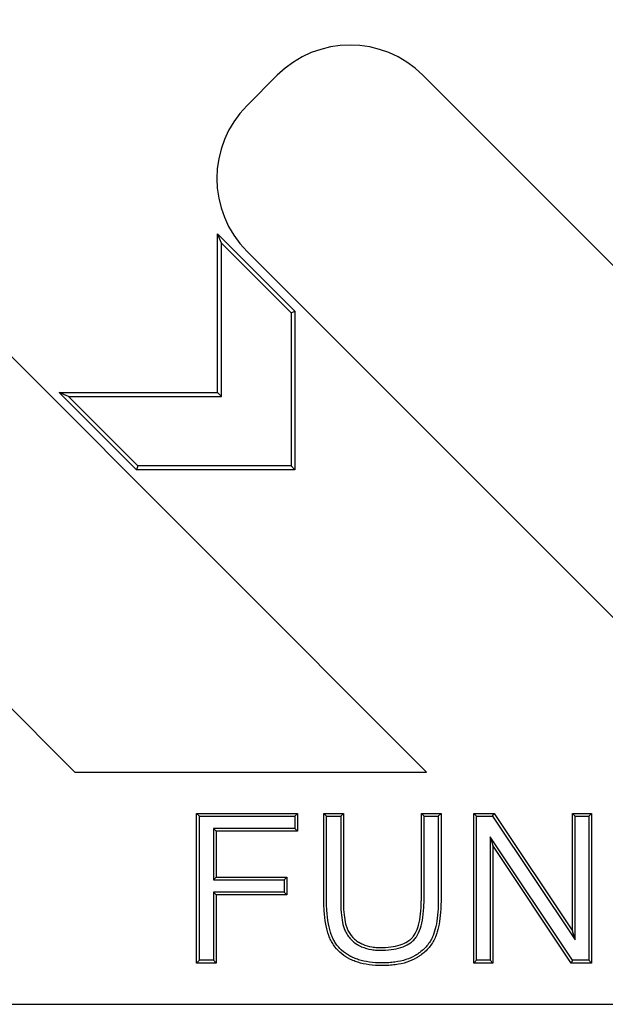
# Model space of a CAD drawing. Units: millimetres. Extents: x 0 to 291, y 0 to 204.
# Drawn here: x 135 to 139, y 27 to 34 of the extents above; entities that cross this region are included whole.
import ezdxf

# ---------------------------------------------------------------- set-up
doc = ezdxf.new("R2010")
doc.units = ezdxf.units.MM
doc.layers.add('M-5R', color=7, linetype='Continuous')
doc.layers.add('Predeterminado', color=7, linetype='Continuous')

# ---------------------------------------------------------------- blocks, each defined once
blk = doc.blocks.new('SE3')
at = {"layer": 'M-5R', "color": 7, "linetype": 'Continuous'}
for p, q in [((128.2668, 38.2777), (137.9966, 28.5479)), ((135.267, 28.5479), (128.2668, 35.5481)), ((136.8372, 33.9507), (136.603, 33.7166)), ((143.3707, 28.5479), (137.9678, 33.9507)), ((136.4054, 32.6483), (136.3748, 32.7222)), ((136.3748, 31.4919), (136.3748, 32.7222)), ((136.3748, 32.7222), (136.9748, 32.1222)), ((136.4054, 31.4613), (136.4054, 32.6483)), ((136.4054, 32.6483), (136.9442, 32.1095)), ((136.603, 32.5859), (140.641, 28.5479)), ((136.9442, 32.1095), (136.9748, 32.1222)), ((136.9442, 32.1095), (136.9442, 30.9225)), ((136.9748, 32.1222), (136.9748, 30.8919)), ((135.2185, 31.4613), (135.1446, 31.4919)), ((135.7446, 30.8919), (135.1446, 31.4919)), ((135.1446, 31.4919), (136.3748, 31.4919)), ((135.7572, 30.9225), (135.2185, 31.4613)), ((135.2185, 31.4613), (136.4054, 31.4613)), ((136.4054, 31.4613), (136.3748, 31.4919)), ((135.7572, 30.9225), (135.7446, 30.8919)), ((136.9442, 30.9225), (135.7572, 30.9225)), ((136.9442, 30.9225), (136.9748, 30.8919)), ((136.9748, 30.8919), (135.7446, 30.8919)), ((135.267, 28.5479), (137.9966, 28.5479)), ((136.2333, 28.2069), (136.2123, 28.2279)), ((136.2123, 27.068), (136.2123, 28.2279)), ((136.2123, 28.2279), (136.9959, 28.2279)), ((136.2333, 27.0889), (136.2333, 28.2069)), ((136.2333, 28.2069), (136.9749, 28.2069)), ((136.9749, 28.2069), (136.9959, 28.2279)), ((136.9749, 28.2069), (136.9749, 28.1116)), ((136.9959, 28.2279), (136.9959, 28.0906)), ((137.2197, 28.2069), (137.1987, 28.2279)), ((137.1987, 28.2279), (137.3506, 28.2279)), ((137.2197, 28.2069), (137.3297, 28.2069)), ((137.3297, 28.2069), (137.3506, 28.2279)), ((137.9763, 28.2069), (137.9553, 28.2279)), ((137.9553, 28.2279), (138.108, 28.2279)), ((137.9763, 28.2069), (138.087, 28.2069)), ((138.087, 28.2069), (138.108, 28.2279)), ((138.3827, 28.2069), (138.3617, 28.2279)), ((138.3617, 27.068), (138.3617, 28.2279)), ((138.3617, 28.2279), (138.5198, 28.2279)), ((138.3827, 27.0889), (138.3827, 28.2069)), ((138.3827, 28.2069), (138.5086, 28.2069)), ((138.5086, 28.2069), (138.5198, 28.2279)), ((138.5086, 28.2069), (139.1485, 27.2478)), ((138.5198, 28.2279), (139.1275, 27.3171)), ((139.1485, 28.2069), (139.1275, 28.2279)), ((139.1275, 27.3171), (139.1275, 28.2279)), ((139.1275, 28.2279), (139.2748, 28.2279)), ((139.1485, 27.2478), (139.1485, 28.2069)), ((139.1485, 28.2069), (139.2538, 28.2069)), ((139.2538, 28.2069), (139.2748, 28.2279)), ((139.2538, 28.2069), (139.2538, 27.0889)), ((139.2748, 28.2279), (139.2748, 27.068)), ((136.9749, 28.1116), (136.3433, 28.1116)), ((136.3433, 28.1116), (136.3643, 28.0906)), ((136.3433, 28.1116), (136.3433, 27.7118)), ((136.9749, 28.1116), (136.9959, 28.0906)), ((136.9959, 28.0906), (136.3643, 28.0906)), ((136.3643, 28.0906), (136.3643, 27.7327)), ((139.1279, 27.0889), (138.488, 28.0472)), ((138.488, 28.0472), (138.509, 27.978)), ((138.488, 28.0472), (138.488, 27.0889)), ((139.1167, 27.068), (138.509, 27.978)), ((138.509, 27.978), (138.509, 27.068)), ((136.3433, 27.7118), (136.3643, 27.7327)), ((136.3643, 27.7327), (136.9118, 27.7327)), ((136.8909, 27.7118), (136.9118, 27.7327)), ((136.9118, 27.7327), (136.9118, 27.5962)), ((136.3433, 27.7118), (136.8909, 27.7118)), ((136.8909, 27.7118), (136.8909, 27.6172)), ((136.8909, 27.6172), (136.3433, 27.6172)), ((136.3433, 27.6172), (136.3643, 27.5962)), ((136.3433, 27.6172), (136.3433, 27.0889)), ((136.9118, 27.5962), (136.3643, 27.5962)), ((136.3643, 27.5962), (136.3643, 27.068)), ((136.8909, 27.6172), (136.9118, 27.5962)), ((139.1485, 27.2478), (139.1275, 27.3171)), ((136.2333, 27.0889), (136.2123, 27.068)), ((136.3643, 27.068), (136.2123, 27.068)), ((136.3433, 27.0889), (136.2333, 27.0889)), ((136.3433, 27.0889), (136.3643, 27.068)), ((138.3827, 27.0889), (138.3617, 27.068)), ((138.509, 27.068), (138.3617, 27.068)), ((138.488, 27.0889), (138.3827, 27.0889)), ((138.488, 27.0889), (138.509, 27.068)), ((139.1279, 27.0889), (139.1167, 27.068)), ((139.2748, 27.068), (139.1167, 27.068)), ((139.2538, 27.0889), (139.1279, 27.0889)), ((139.2538, 27.0889), (139.2748, 27.068)), ((109.6752, 26.7479), (151.8668, 26.7479))]:
    blk.add_line(p, q, dxfattribs=at)
for centre, major_axis in [((137.4025, 33.384), (0, -0.801)), ((137.1697, 33.1512), (0.801, 0))]:
    blk.add_ellipse(centre, major_axis=major_axis, ratio=0.998783, start_param=2.356803, end_param=3.926382, dxfattribs=at)
for points, knots in [([(138.108, 28.2279), (138.108, 28.1061), (138.108, 27.9844), (138.108, 27.8017), (138.108, 27.7409), (138.108, 27.6496), (138.108, 27.6191), (138.108, 27.5811), (138.108, 27.5735), (138.108, 27.564), (138.108, 27.5621), (138.108, 27.5592), (138.108, 27.5584), (138.108, 27.556), (138.108, 27.5548), (138.108, 27.5489), (138.1079, 27.5442), (138.1076, 27.521), (138.1071, 27.5031), (138.1025, 27.4167), (138.0934, 27.358), (138.0769, 27.3036), (138.075, 27.2977), (138.072, 27.2891), (138.071, 27.2863), (138.0694, 27.2821), (138.069, 27.2809), (138.0676, 27.2774), (138.0669, 27.2757), (138.0606, 27.2601), (138.054, 27.2468), (138.0318, 27.2084), (138.0135, 27.1849), (137.9808, 27.153), (137.969, 27.1429), (137.95, 27.1286), (137.9434, 27.124), (137.9333, 27.1173), (137.9298, 27.1151), (137.9255, 27.1124), (137.9249, 27.112), (137.9235, 27.1112), (137.9228, 27.1107), (137.9206, 27.1095), (137.9192, 27.1086), (137.8948, 27.0944), (137.8696, 27.0833), (137.8149, 27.0654), (137.7853, 27.0587), (137.7375, 27.0521), (137.721, 27.0504), (137.6955, 27.0488), (137.6868, 27.0485), (137.6692, 27.048), (137.6602, 27.0479), (137.5795, 27.0483), (137.5168, 27.0568), (137.4492, 27.078), (137.4362, 27.0827), (137.4174, 27.0906), (137.4113, 27.0934), (137.4023, 27.0978), (137.3994, 27.0993), (137.3935, 27.1023), (137.3907, 27.1038), (137.3638, 27.1187), (137.3422, 27.1341), (137.3039, 27.169), (137.2871, 27.1885), (137.2656, 27.2209), (137.2591, 27.2322), (137.2472, 27.2559), (137.2419, 27.2681), (137.2179, 27.3333), (137.2059, 27.3981), (137.1999, 27.4956), (137.1992, 27.5159), (137.1988, 27.5423), (137.1987, 27.5477), (137.1987, 27.5544), (137.1987, 27.5557), (137.1987, 27.5578), (137.1987, 27.5582), (137.1987, 27.5592), (137.1987, 27.5596), (137.1987, 27.562), (137.1987, 27.5639), (137.1987, 27.5734), (137.1987, 27.5811), (137.1987, 27.6191), (137.1987, 27.6495), (137.1987, 27.7409), (137.1987, 27.8017), (137.1987, 27.9844), (137.1987, 28.1061), (137.1987, 28.2279)], [0, 0, 0, 0, 0.125, 0.125, 0.1875, 0.1875, 0.21875, 0.21875, 0.226562, 0.226562, 0.228516, 0.228516, 0.229492, 0.229492, 0.230469, 0.230469, 0.234375, 0.234375, 0.25, 0.25, 0.3125, 0.3125, 0.320312, 0.320312, 0.324219, 0.324219, 0.326172, 0.326172, 0.328125, 0.328125, 0.34375, 0.34375, 0.375, 0.375, 0.390625, 0.390625, 0.398438, 0.398438, 0.402344, 0.402344, 0.40332, 0.40332, 0.404297, 0.404297, 0.40625, 0.40625, 0.4375, 0.4375, 0.46875, 0.46875, 0.484375, 0.484375, 0.492188, 0.492188, 0.5, 0.5, 0.5625, 0.5625, 0.578125, 0.578125, 0.585938, 0.585938, 0.589844, 0.589844, 0.59375, 0.59375, 0.625, 0.625, 0.65625, 0.65625, 0.671875, 0.671875, 0.6875, 0.6875, 0.75, 0.75, 0.765625, 0.765625, 0.769531, 0.769531, 0.770508, 0.770508, 0.770996, 0.770996, 0.771484, 0.771484, 0.773438, 0.773438, 0.78125, 0.78125, 0.8125, 0.8125, 0.875, 0.875, 1, 1, 1, 1]), ([(138.087, 28.2069), (138.087, 28.0921), (138.087, 27.9774), (138.087, 27.8017), (138.087, 27.7409), (138.087, 27.6496), (138.087, 27.6191), (138.087, 27.5811), (138.087, 27.5735), (138.087, 27.564), (138.087, 27.5621), (138.087, 27.5592), (138.087, 27.5584), (138.087, 27.556), (138.087, 27.5549), (138.087, 27.549), (138.0869, 27.5444), (138.0867, 27.5215), (138.0861, 27.5039), (138.0817, 27.4191), (138.0727, 27.3619), (138.0569, 27.3099), (138.0551, 27.3043), (138.0523, 27.2962), (138.0513, 27.2935), (138.0498, 27.2895), (138.0494, 27.2884), (138.0481, 27.2851), (138.0475, 27.2835), (138.0415, 27.2689), (138.0354, 27.2565), (138.0146, 27.2206), (137.9975, 27.1986), (137.9668, 27.1687), (137.9557, 27.1591), (137.9377, 27.1456), (137.9315, 27.1413), (137.9219, 27.1349), (137.9186, 27.1328), (137.9145, 27.1302), (137.9139, 27.1299), (137.9126, 27.1291), (137.9119, 27.1287), (137.9099, 27.1275), (137.9086, 27.1267), (137.8856, 27.1134), (137.8618, 27.1028), (137.8097, 27.0858), (137.7813, 27.0793), (137.7352, 27.0729), (137.7192, 27.0713), (137.6944, 27.0698), (137.686, 27.0694), (137.6689, 27.0689), (137.6601, 27.0689), (137.5812, 27.0693), (137.5206, 27.0776), (137.456, 27.0978), (137.4437, 27.1023), (137.4259, 27.1098), (137.4201, 27.1124), (137.4117, 27.1166), (137.4089, 27.118), (137.4033, 27.1208), (137.4006, 27.1223), (137.3753, 27.1363), (137.355, 27.1507), (137.3192, 27.1833), (137.3036, 27.2015), (137.2836, 27.2318), (137.2774, 27.2424), (137.2663, 27.2645), (137.2614, 27.276), (137.2385, 27.338), (137.2267, 27.4009), (137.2209, 27.4965), (137.2201, 27.5165), (137.2198, 27.5425), (137.2197, 27.5478), (137.2197, 27.5544), (137.2197, 27.5558), (137.2197, 27.5578), (137.2197, 27.5582), (137.2197, 27.5592), (137.2197, 27.5596), (137.2197, 27.562), (137.2197, 27.5639), (137.2197, 27.5734), (137.2197, 27.5811), (137.2197, 27.6191), (137.2197, 27.6495), (137.2197, 27.7409), (137.2197, 27.8017), (137.2197, 27.9774), (137.2197, 28.0921), (137.2197, 28.2069)], [0, 0, 0, 0, 0.119537, 0.119537, 0.182947, 0.182947, 0.214653, 0.214653, 0.222579, 0.222579, 0.224561, 0.224561, 0.225551, 0.225551, 0.226542, 0.226542, 0.230505, 0.230505, 0.246358, 0.246358, 0.309768, 0.309768, 0.317695, 0.317695, 0.321658, 0.321658, 0.323639, 0.323639, 0.325621, 0.325621, 0.341474, 0.341474, 0.373179, 0.373179, 0.389031, 0.389031, 0.396958, 0.396958, 0.400921, 0.400921, 0.401912, 0.401912, 0.402903, 0.402903, 0.404884, 0.404884, 0.436589, 0.436589, 0.468295, 0.468295, 0.484147, 0.484147, 0.492074, 0.492074, 0.5, 0.5, 0.56341, 0.56341, 0.579263, 0.579263, 0.587189, 0.587189, 0.591152, 0.591152, 0.595116, 0.595116, 0.626821, 0.626821, 0.658526, 0.658526, 0.674379, 0.674379, 0.690231, 0.690231, 0.753642, 0.753642, 0.769494, 0.769494, 0.773458, 0.773458, 0.774448, 0.774448, 0.774944, 0.774944, 0.775439, 0.775439, 0.777421, 0.777421, 0.785347, 0.785347, 0.817052, 0.817052, 0.880463, 0.880463, 1, 1, 1, 1]), ([(137.3297, 28.2069), (137.3297, 28.0092), (137.3297, 27.8116), (137.3297, 27.6011), (137.3297, 27.5883), (137.3297, 27.5723), (137.3297, 27.5691), (137.3297, 27.5643), (137.3297, 27.5627), (137.3297, 27.5604), (137.3297, 27.5596), (137.3297, 27.5584), (137.3297, 27.5578), (137.3297, 27.5567), (137.3297, 27.5562), (137.3297, 27.547), (137.3298, 27.5386), (137.3305, 27.4973), (137.3322, 27.4672), (137.338, 27.4127), (137.342, 27.3884), (137.3501, 27.3562), (137.3531, 27.3462), (137.3573, 27.3346), (137.3582, 27.3323), (137.3592, 27.3298), (137.3593, 27.3295), (137.3595, 27.3289), (137.3596, 27.3287), (137.3599, 27.3281), (137.3601, 27.3276), (137.3604, 27.3268), (137.3606, 27.3263), (137.3615, 27.3243), (137.3622, 27.3227), (137.3658, 27.3146), (137.3688, 27.3083), (137.3855, 27.2777), (137.4025, 27.2558), (137.4338, 27.2281), (137.4453, 27.2198), (137.4591, 27.2113), (137.4607, 27.2104), (137.4631, 27.209), (137.4638, 27.2086), (137.4654, 27.2077), (137.4661, 27.2073), (137.4695, 27.2054), (137.4723, 27.204), (137.4807, 27.1997), (137.4865, 27.1969), (137.5157, 27.1842), (137.5411, 27.1767), (137.5819, 27.1698), (137.596, 27.1682), (137.6178, 27.1668), (137.6252, 27.1666), (137.6365, 27.1665), (137.6402, 27.1665), (137.648, 27.1666), (137.6519, 27.1667), (137.717, 27.1685), (137.7694, 27.177), (137.8349, 27.2022), (137.8545, 27.2127), (137.8804, 27.2319), (137.8885, 27.2388), (137.9032, 27.2539), (137.9102, 27.2624), (137.9293, 27.2904), (137.9397, 27.3123), (137.9565, 27.3624), (137.9629, 27.3906), (137.9721, 27.4534), (137.9748, 27.488), (137.9761, 27.5354), (137.9762, 27.545), (137.9763, 27.5555), (137.9763, 27.5561), (137.9763, 27.5571), (137.9763, 27.5574), (137.9763, 27.558), (137.9763, 27.5584), (137.9763, 27.5594), (137.9763, 27.5602), (137.9763, 27.5626), (137.9763, 27.5642), (137.9763, 27.569), (137.9763, 27.5721), (137.9763, 27.5881), (137.9763, 27.6009), (137.9763, 27.8114), (137.9763, 28.0092), (137.9763, 28.2069)], [0, 0, 0, 0, 0.245654, 0.245654, 0.261551, 0.261551, 0.265525, 0.265525, 0.267512, 0.267512, 0.268505, 0.268505, 0.269002, 0.269002, 0.269499, 0.269499, 0.277447, 0.277447, 0.30924, 0.30924, 0.341033, 0.341033, 0.35693, 0.35693, 0.360904, 0.360904, 0.361401, 0.361401, 0.361897, 0.361897, 0.362394, 0.362394, 0.362891, 0.362891, 0.364878, 0.364878, 0.372826, 0.372826, 0.404619, 0.404619, 0.420516, 0.420516, 0.422503, 0.422503, 0.423497, 0.423497, 0.42449, 0.42449, 0.428464, 0.428464, 0.436413, 0.436413, 0.468206, 0.468206, 0.484102, 0.484102, 0.49205, 0.49205, 0.496025, 0.496025, 0.499999, 0.499999, 0.563585, 0.563585, 0.595378, 0.595378, 0.611275, 0.611275, 0.627171, 0.627171, 0.658964, 0.658964, 0.690757, 0.690757, 0.72255, 0.72255, 0.730499, 0.730499, 0.730995, 0.730995, 0.731244, 0.731244, 0.731492, 0.731492, 0.732486, 0.732486, 0.734473, 0.734473, 0.738447, 0.738447, 0.754343, 0.754343, 1, 1, 1, 1]), ([(137.3506, 28.2279), (137.3506, 28.0232), (137.3506, 27.8186), (137.3506, 27.6011), (137.3506, 27.5883), (137.3506, 27.5723), (137.3506, 27.5691), (137.3506, 27.5643), (137.3506, 27.5627), (137.3506, 27.5604), (137.3506, 27.5596), (137.3506, 27.5584), (137.3506, 27.5578), (137.3506, 27.5567), (137.3506, 27.5562), (137.3507, 27.5472), (137.3507, 27.5388), (137.3515, 27.4982), (137.3532, 27.4686), (137.3588, 27.4157), (137.3627, 27.3923), (137.3703, 27.3619), (137.3731, 27.3526), (137.377, 27.342), (137.3778, 27.3399), (137.3787, 27.3376), (137.3788, 27.3374), (137.379, 27.3369), (137.3791, 27.3367), (137.3793, 27.336), (137.3795, 27.3356), (137.3798, 27.3348), (137.38, 27.3345), (137.3808, 27.3326), (137.3814, 27.3311), (137.3847, 27.3236), (137.3876, 27.3178), (137.4028, 27.2897), (137.4183, 27.2699), (137.4468, 27.2447), (137.4572, 27.2371), (137.4699, 27.2293), (137.4713, 27.2285), (137.4735, 27.2273), (137.4742, 27.2268), (137.4757, 27.226), (137.4763, 27.2257), (137.4795, 27.2239), (137.4821, 27.2225), (137.4899, 27.2185), (137.4952, 27.216), (137.5225, 27.2042), (137.5462, 27.1971), (137.5847, 27.1906), (137.598, 27.189), (137.6187, 27.1878), (137.6257, 27.1876), (137.6365, 27.1875), (137.64, 27.1875), (137.6476, 27.1876), (137.6514, 27.1877), (137.7148, 27.1894), (137.7649, 27.1978), (137.8258, 27.2212), (137.8437, 27.2308), (137.8671, 27.2481), (137.8743, 27.2543), (137.8875, 27.2678), (137.8936, 27.2752), (137.9106, 27.3002), (137.9203, 27.3204), (137.9361, 27.3676), (137.9423, 27.3946), (137.9512, 27.4554), (137.9539, 27.4893), (137.9551, 27.5357), (137.9552, 27.5452), (137.9553, 27.5556), (137.9553, 27.5562), (137.9553, 27.5571), (137.9553, 27.5574), (137.9553, 27.558), (137.9553, 27.5584), (137.9553, 27.5594), (137.9553, 27.5602), (137.9553, 27.5626), (137.9553, 27.5642), (137.9553, 27.569), (137.9553, 27.5721), (137.9553, 27.5881), (137.9553, 27.6009), (137.9553, 27.8184), (137.9553, 28.0232), (137.9553, 28.2279)], [0, 0, 0, 0, 0.25, 0.25, 0.265625, 0.265625, 0.269531, 0.269531, 0.271484, 0.271484, 0.272461, 0.272461, 0.272949, 0.272949, 0.273438, 0.273438, 0.28125, 0.28125, 0.3125, 0.3125, 0.34375, 0.34375, 0.359375, 0.359375, 0.363281, 0.363281, 0.36377, 0.36377, 0.364258, 0.364258, 0.364746, 0.364746, 0.365234, 0.365234, 0.367188, 0.367188, 0.375, 0.375, 0.40625, 0.40625, 0.421875, 0.421875, 0.423828, 0.423828, 0.424805, 0.424805, 0.425781, 0.425781, 0.429687, 0.429687, 0.4375, 0.4375, 0.46875, 0.46875, 0.484375, 0.484375, 0.492188, 0.492188, 0.496094, 0.496094, 0.5, 0.5, 0.5625, 0.5625, 0.59375, 0.59375, 0.609375, 0.609375, 0.625, 0.625, 0.65625, 0.65625, 0.6875, 0.6875, 0.71875, 0.71875, 0.726562, 0.726562, 0.727051, 0.727051, 0.727295, 0.727295, 0.727539, 0.727539, 0.728516, 0.728516, 0.730469, 0.730469, 0.734375, 0.734375, 0.75, 0.75, 1, 1, 1, 1])]:
    blk.add_open_spline(points, degree=3, knots=knots, dxfattribs=at)

msp = doc.modelspace()

# ---------------------------------------------------------------- block references
at = {"layer": 'Predeterminado'}
msp.add_blockref('SE3', (0, 0), dxfattribs=at)

doc.saveas('drawing.dxf')
